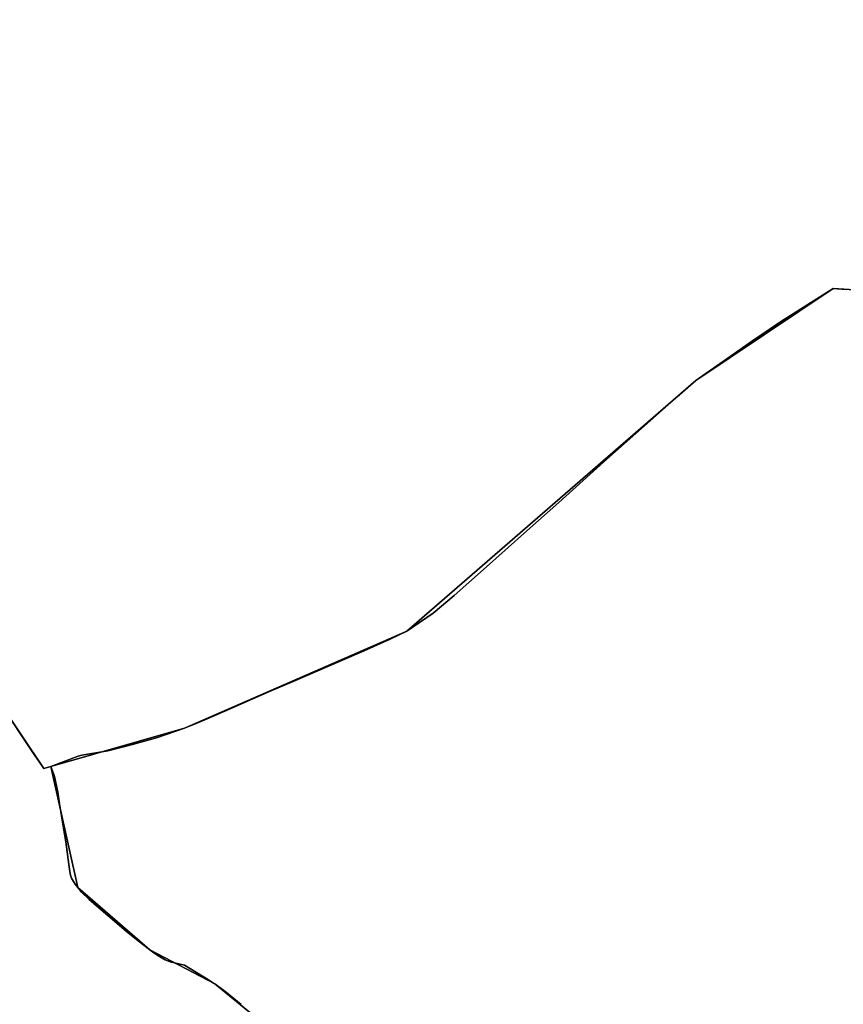
# Model space of a CAD drawing. Units: inches. Extents: x 48930 to 106139, y 57015 to 138762.
# Drawn here: x 62723 to 64012, y 84923 to 86465 of the extents above; entities that cross this region are included whole.
import ezdxf

# ---------------------------------------------------------------- set-up
doc = ezdxf.new("R2010")
doc.units = ezdxf.units.IN
doc.header["$MEASUREMENT"] = 0
for name, color, linetype, lineweight in [('LIMADM_CANTONS', 10, 'Continuous', 25), ('LIMADM_COMM_CADASTRALES', 10, 'Continuous', 25), ('LIMADM_COMMUNES', 10, 'Continuous', 25), ('LIMADM_DISTRICTS', 10, 'Continuous', 25), ('LIMADM_GEN_CANTONS', 10, 'Continuous', 25), ('LIMADM_GEN_COMM_CADASTRALES', 10, 'Continuous', 25), ('LIMADM_GEN_COMMUNES', 10, 'Continuous', 25), ('LIMADM_GEN_DISTRICTS', 10, 'Continuous', 25), ('LIMADM_GEN_SECTIONS', 10, 'Continuous', 25), ('LIMADM_JUDICIAIRE', 10, 'Continuous', 25), ('LIMADM_LEGISLATIVE', 10, 'Continuous', 25), ('LIMADM_SECTIONS', 10, 'Continuous', 25)]:
    doc.layers.add(name, color=color, linetype=linetype, lineweight=lineweight)

# ---------------------------------------------------------------- blocks, each defined once
blk = doc.blocks.new('limadmin_ACAD_1_FMEBLOCK19')
at = {"layer": 'LIMADM_GEN_COMM_CADASTRALES'}
blk.add_lwpolyline([(-2924.566, -1698.861), (-3000.706, -1763.749), (-3082.942, -1870.217), (-3095.431, -1863.314), (-3098.841, -1956.951), (-3028.934, -2033.045), (-2926.586, -2057.258), (-2827.032, -2018.029), (-2786, -2020.919), (-2713.875, -2054.257), (-2650.797, -2135.454), (-2593.185, -2251.727), (-2625.269, -2321.044), (-2601.324, -2533.316), (-2622.094, -2584.86), (-2630.647, -2705.669), (-2598.342, -2788.178), (-2528.253, -2892.348), (-2517.401, -2889.027), (-2307.979, -2829.062), (-1959.805, -2677.21), (-1507.278, -2284.788), (-1292.354, -2140.769), (-1069.071, -2155.152)], dxfattribs=at)
blk = doc.blocks.new('limadmin_ACAD_1_FMEBLOCK20')
at = {"layer": 'LIMADM_GEN_COMM_CADASTRALES'}
blk.add_lwpolyline([(-1923.857, 833.507), (-2147.14, 847.89), (-2362.064, 703.871), (-2814.591, 311.449), (-3162.765, 159.597), (-3372.187, 99.632), (-3329.857, -90.239), (-3217.186, -187.613), (-3115.15, -240.835), (-3029.111, -311.281)], dxfattribs=at)
blk = doc.blocks.new('limadmin_ACAD_1_FMEBLOCK35')
at = {"layer": 'LIMADM_GEN_COMM_CADASTRALES'}
blk.add_lwpolyline([(2247.67, 866.57), (2161.631, 937.016), (2059.595, 990.238), (1946.924, 1087.612), (1904.594, 1277.483), (1893.742, 1274.162), (1823.653, 1378.332)], dxfattribs=at)
blk = doc.blocks.new('limadmin_ACAD_1_FMEBLOCK137')
at = {"layer": 'LIMADM_GEN_CANTONS'}
blk.add_lwpolyline([(2684.0445, -10292.016), (2754.1335, -10396.186), (2764.9855, -10392.865), (2974.4075, -10332.9), (3322.5815, -10181.048), (3775.1085, -9788.626), (3990.0325, -9644.607), (4213.3155, -9658.99)], dxfattribs=at)
blk = doc.blocks.new('limadmin_ACAD_1_FMEBLOCK138')
at = {"layer": 'LIMADM_GEN_CANTONS'}
blk.add_lwpolyline([(-1891.347, 8185.4425), (-2114.63, 8199.8255), (-2329.554, 8055.8065), (-2782.081, 7663.3845), (-3130.255, 7511.5325), (-3339.677, 7451.5675), (-3350.529, 7448.2465), (-3420.618, 7552.4165)], dxfattribs=at)
blk = doc.blocks.new('limadmin_ACAD_1_FMEBLOCK149')
at = {"layer": 'LIMADM_GEN_DISTRICTS'}
blk.add_lwpolyline([(-7866.625, 7517.4025), (-8089.908, 7531.7855), (-8304.832, 7387.7665), (-8757.359, 6995.3445), (-9105.533, 6843.4925), (-9314.955, 6783.5275), (-9325.807, 6780.2065), (-9395.896, 6884.3765)], dxfattribs=at)
blk = doc.blocks.new('limadmin_ACAD_1_FMEBLOCK150')
at = {"layer": 'LIMADM_GEN_DISTRICTS'}
blk.add_lwpolyline([(-7029.7915, -26630.6385), (-6959.7025, -26734.8085), (-6948.8505, -26731.4875), (-6739.4285, -26671.5225), (-6391.2545, -26519.6705), (-5938.7275, -26127.2485), (-5723.8035, -25983.2295), (-5500.5205, -25997.6125)], dxfattribs=at)
blk = doc.blocks.new('limadmin_ACAD_1_FMEBLOCK220')
at = {"layer": 'LIMADM_GEN_SECTIONS'}
blk.add_lwpolyline([(-1055.138, -28.385), (-1131.278, -93.273), (-1213.514, -199.741), (-1226.003, -192.838), (-1229.413, -286.475), (-1159.506, -362.569), (-1057.158, -386.782), (-957.604, -347.553), (-916.572, -350.443), (-844.447, -383.781), (-781.369, -464.978), (-723.757, -581.251), (-755.841, -650.568), (-731.896, -862.84), (-752.666, -914.384), (-761.219, -1035.193), (-728.914, -1117.702), (-658.825, -1221.872), (-647.973, -1218.551), (-438.551, -1158.586), (-90.377, -1006.734), (362.15, -614.312), (577.074, -470.293), (800.357, -484.676)], dxfattribs=at)
blk = doc.blocks.new('limadmin_ACAD_1_FMEBLOCK352')
at = {"layer": 'LIMADM_GEN_SECTIONS'}
blk.add_lwpolyline([(-643.8655, 980.564), (-867.1485, 994.947), (-1082.0725, 850.928), (-1534.5995, 458.506), (-1882.7735, 306.654), (-2092.1955, 246.689), (-2049.8655, 56.818), (-1937.1945, -40.556), (-1835.1585, -93.778), (-1749.1195, -164.224)], dxfattribs=at)
blk = doc.blocks.new('limadmin_ACAD_1_FMEBLOCK407')
at = {"layer": 'LIMADM_GEN_SECTIONS'}
blk.add_lwpolyline([(1335.66, 612.8395), (1249.621, 683.2855), (1147.585, 736.5075), (1034.914, 833.8815), (992.584, 1023.7525), (981.732, 1020.4315), (911.643, 1124.6015)], dxfattribs=at)
blk = doc.blocks.new('limadmin_ACAD_1_FMEBLOCK681')
at = {"layer": 'LIMADM_GEN_COMMUNES'}
blk.add_lwpolyline([(-2924.566, -1698.861), (-3000.706, -1763.749), (-3082.942, -1870.217), (-3095.431, -1863.314), (-3098.841, -1956.951), (-3028.934, -2033.045), (-2926.586, -2057.258), (-2827.032, -2018.029), (-2786, -2020.919), (-2713.875, -2054.257), (-2650.797, -2135.454), (-2593.185, -2251.727), (-2625.269, -2321.044), (-2601.324, -2533.316), (-2622.094, -2584.86), (-2630.647, -2705.669), (-2598.342, -2788.178), (-2528.253, -2892.348), (-2517.401, -2889.027), (-2307.979, -2829.062), (-1959.805, -2677.21), (-1507.278, -2284.788), (-1292.354, -2140.769), (-1069.071, -2155.152)], dxfattribs=at)
blk = doc.blocks.new('limadmin_ACAD_1_FMEBLOCK767')
at = {"layer": 'LIMADM_GEN_COMMUNES'}
blk.add_lwpolyline([(515.0355, 1417.7705), (291.7525, 1432.1535), (76.8285, 1288.1345), (-375.6985, 895.7125), (-723.8725, 743.8605), (-933.2945, 683.8955), (-944.1465, 680.5745), (-1014.2355, 784.7445)], dxfattribs=at)
blk = doc.blocks.new('limadmin_ACAD_1_FMEBLOCK793')
at = {"layer": 'LIMADM_COMMUNES'}
blk.add_lwpolyline([(-2595.638, -2788.687), (-2539.296, -2872.425), (-2533.316, -2881.313), (-2525.549, -2892.857), (-2514.697, -2889.536), (-2471.489, -2873.522), (-2465.762, -2872.161), (-2425.131, -2865.28), (-2386.474, -2855.487), (-2347.535, -2844.107), (-2305.275, -2829.571), (-2289.354, -2823.298), (-2273.348, -2816.507), (-2242.133, -2802.944), (-2172.207, -2772.379), (-2135.121, -2756.385), (-2058.149, -2723.212), (-2024.183, -2708.561), (-1983.28, -2690.58), (-1957.101, -2677.719), (-1916.081, -2649.465), (-1883.032, -2621.865), (-1837.245, -2581.065), (-1769.274, -2520.918), (-1719.503, -2476.509), (-1648.856, -2412.921), (-1584.97, -2356.217), (-1534.051, -2310.839), (-1504.574, -2285.297), (-1456.483, -2251.188), (-1416.197, -2223.472), (-1372.034, -2193.433), (-1289.65, -2141.278), (-1269.364, -2142.656)], dxfattribs=at)
blk = doc.blocks.new('limadmin_ACAD_1_FMEBLOCK837')
at = {"layer": 'LIMADM_COMMUNES'}
blk.add_lwpolyline([(312.0385, 1430.8755), (291.7525, 1432.2535), (209.3685, 1380.0985), (165.2055, 1350.0595), (124.9195, 1322.3435), (76.8285, 1288.2345), (47.3515, 1262.6925), (-3.5675, 1217.3145), (-67.4535, 1160.6105), (-138.1005, 1097.0225), (-187.8715, 1052.6135), (-255.8425, 992.4665), (-301.6295, 951.6665), (-334.6785, 924.0665), (-375.6985, 895.8125), (-401.8775, 882.9515), (-442.7805, 864.9705), (-476.7465, 850.3195), (-553.7185, 817.1465), (-590.8045, 801.1525), (-660.7305, 770.5875), (-691.9455, 757.0245), (-707.9515, 750.2335), (-723.8725, 743.9605), (-766.1325, 729.4245), (-805.0715, 718.0445), (-843.7285, 708.2515), (-884.3595, 701.3705), (-890.0865, 700.0095), (-933.2945, 683.9955), (-944.1465, 680.6745), (-951.9135, 692.2185), (-957.8935, 701.1065), (-1014.2355, 784.8445)], dxfattribs=at)

msp = doc.modelspace()

# ---------------------------------------------------------------- linework, layer by layer
at = {"layer": 'LIMADM_CANTONS'}
for points in [[(62690.712, 85396.658), (62747.054, 85312.92), (62753.034, 85304.032), (62760.801, 85292.488), (62771.653, 85295.809), (62814.861, 85311.823), (62820.588, 85313.184), (62861.219, 85320.065), (62899.876, 85329.858), (62938.815, 85341.238), (62981.075, 85355.774), (62996.996, 85362.047), (63013.002, 85368.838), (63044.217, 85382.401), (63114.143, 85412.966), (63151.229, 85428.96), (63228.201, 85462.133), (63262.167, 85476.784), (63303.07, 85494.765), (63329.249, 85507.626), (63370.269, 85535.88), (63403.318, 85563.48), (63449.105, 85604.28), (63517.076, 85664.427), (63566.847, 85708.836), (63637.494, 85772.424), (63701.38, 85829.128), (63752.299, 85874.506), (63781.776, 85900.048), (63829.867, 85934.157), (63870.153, 85961.873), (63914.316, 85991.912), (63996.7, 86044.067), (64016.986, 86042.689)], [(64016.986, 86042.689), (63996.7, 86044.067), (63914.316, 85991.912), (63870.153, 85961.873), (63829.867, 85934.157), (63781.776, 85900.048), (63752.299, 85874.506), (63701.38, 85829.128), (63637.494, 85772.424), (63566.847, 85708.836), (63517.076, 85664.427), (63449.105, 85604.28), (63403.318, 85563.48), (63370.269, 85535.88), (63329.249, 85507.626), (63303.07, 85494.765), (63262.167, 85476.784), (63228.201, 85462.133), (63151.229, 85428.96), (63114.143, 85412.966), (63044.217, 85382.401), (63013.002, 85368.838), (62996.996, 85362.047), (62981.075, 85355.774), (62938.815, 85341.238), (62899.876, 85329.858), (62861.219, 85320.065), (62820.588, 85313.184), (62814.861, 85311.823), (62771.653, 85295.809), (62760.801, 85292.488), (62753.034, 85304.032), (62747.054, 85312.92), (62690.712, 85396.658)]]:
    msp.add_lwpolyline(points, dxfattribs=at)
at = {"layer": 'LIMADM_COMM_CADASTRALES'}
for points in [[(62690.712, 85396.658), (62747.054, 85312.92), (62753.034, 85304.032), (62760.801, 85292.488), (62771.653, 85295.809), (62814.861, 85311.823), (62820.588, 85313.184), (62861.219, 85320.065), (62899.876, 85329.858), (62938.815, 85341.238), (62981.075, 85355.774), (62996.996, 85362.047), (63013.002, 85368.838), (63044.217, 85382.401), (63114.143, 85412.966), (63151.229, 85428.96), (63228.201, 85462.133), (63262.167, 85476.784), (63303.07, 85494.765), (63329.249, 85507.626), (63370.269, 85535.88), (63403.318, 85563.48), (63449.105, 85604.28), (63517.076, 85664.427), (63566.847, 85708.836), (63637.494, 85772.424), (63701.38, 85829.128), (63752.299, 85874.506), (63781.776, 85900.048), (63829.867, 85934.157), (63870.153, 85961.873), (63914.316, 85991.912), (63996.7, 86044.067), (64016.986, 86042.689)], [(64016.986, 86042.689), (63996.7, 86044.067), (63914.316, 85991.912), (63870.153, 85961.873), (63829.867, 85934.157), (63781.776, 85900.048), (63752.299, 85874.506), (63701.38, 85829.128), (63637.494, 85772.424), (63566.847, 85708.836), (63517.076, 85664.427), (63449.105, 85604.28), (63403.318, 85563.48), (63370.269, 85535.88), (63329.249, 85507.626), (63303.07, 85494.765), (63262.167, 85476.784), (63228.201, 85462.133), (63151.229, 85428.96), (63114.143, 85412.966), (63044.217, 85382.401), (63013.002, 85368.838), (62996.996, 85362.047), (62981.075, 85355.774), (62938.815, 85341.238), (62899.876, 85329.858), (62861.219, 85320.065), (62820.588, 85313.184), (62814.861, 85311.823), (62771.653, 85295.809), (62775.85, 85284.737), (62777.442, 85279.965), (62778.789, 85275.077), (62781.478, 85262.695), (62782.878, 85255.45), (62785.694, 85236.94), (62788.647, 85218.231), (62791.78, 85199.163), (62795.309, 85177.723), (62800.206, 85142.226), (62801.55, 85131.358), (62802.774, 85125.306), (62804.366, 85121), (62807.304, 85115.762), (62810.065, 85111.408), (62813.983, 85105.938), (62819.998, 85098.937), (62831.63, 85088.113), (62847.282, 85074.467), (62861.362, 85062.246), (62875.442, 85050.142), (62890.559, 85037.5), (62905.985, 85024.582), (62926.654, 85008.564), (62933.021, 85004.025), (62939.265, 84999.719), (62944.407, 84996.46), (62950.896, 84992.969), (62958.944, 84989.973), (62972.167, 84986.598), (62981.227, 84984.736), (63018.528, 84961.743), (63026.729, 84956.577), (63028.69, 84955.342), (63042.769, 84944.868), (63044.231, 84943.701), (63070.101, 84922.953)], [(63070.101, 84922.953), (63044.231, 84943.701), (63042.769, 84944.868), (63028.69, 84955.342), (63026.729, 84956.577), (63018.528, 84961.743), (62981.227, 84984.736), (62972.167, 84986.598), (62958.944, 84989.973), (62950.896, 84992.969), (62944.407, 84996.46), (62939.265, 84999.719), (62933.021, 85004.025), (62926.654, 85008.564), (62905.985, 85024.582), (62890.559, 85037.5), (62875.442, 85050.142), (62861.362, 85062.246), (62847.282, 85074.467), (62831.63, 85088.113), (62819.998, 85098.937), (62813.983, 85105.938), (62810.065, 85111.408), (62807.304, 85115.762), (62804.366, 85121), (62802.774, 85125.306), (62801.55, 85131.358), (62800.206, 85142.226), (62795.309, 85177.723), (62791.78, 85199.163), (62788.647, 85218.231), (62785.694, 85236.94), (62782.878, 85255.45), (62781.478, 85262.695), (62778.789, 85275.077), (62777.442, 85279.965), (62775.85, 85284.737), (62771.653, 85295.809), (62760.801, 85292.488), (62753.034, 85304.032), (62747.054, 85312.92), (62690.712, 85396.658)]]:
    msp.add_lwpolyline(points, dxfattribs=at)
at = {"layer": 'LIMADM_DISTRICTS'}
for points in [[(62690.712, 85396.658), (62747.054, 85312.92), (62753.034, 85304.032), (62760.801, 85292.488), (62771.653, 85295.809), (62814.861, 85311.823), (62820.588, 85313.184), (62861.219, 85320.065), (62899.876, 85329.858), (62938.815, 85341.238), (62981.075, 85355.774), (62996.996, 85362.047), (63013.002, 85368.838), (63044.217, 85382.401), (63114.143, 85412.966), (63151.229, 85428.96), (63228.201, 85462.133), (63262.167, 85476.784), (63303.07, 85494.765), (63329.249, 85507.626), (63370.269, 85535.88), (63403.318, 85563.48), (63449.105, 85604.28), (63517.076, 85664.427), (63566.847, 85708.836), (63637.494, 85772.424), (63701.38, 85829.128), (63752.299, 85874.506), (63781.776, 85900.048), (63829.867, 85934.157), (63870.153, 85961.873), (63914.316, 85991.912), (63996.7, 86044.067), (64016.986, 86042.689)], [(64016.986, 86042.689), (63996.7, 86044.067), (63914.316, 85991.912), (63870.153, 85961.873), (63829.867, 85934.157), (63781.776, 85900.048), (63752.299, 85874.506), (63701.38, 85829.128), (63637.494, 85772.424), (63566.847, 85708.836), (63517.076, 85664.427), (63449.105, 85604.28), (63403.318, 85563.48), (63370.269, 85535.88), (63329.249, 85507.626), (63303.07, 85494.765), (63262.167, 85476.784), (63228.201, 85462.133), (63151.229, 85428.96), (63114.143, 85412.966), (63044.217, 85382.401), (63013.002, 85368.838), (62996.996, 85362.047), (62981.075, 85355.774), (62938.815, 85341.238), (62899.876, 85329.858), (62861.219, 85320.065), (62820.588, 85313.184), (62814.861, 85311.823), (62771.653, 85295.809), (62760.801, 85292.488), (62753.034, 85304.032), (62747.054, 85312.92), (62690.712, 85396.658)]]:
    msp.add_lwpolyline(points, dxfattribs=at)
at = {"layer": 'LIMADM_JUDICIAIRE'}
for points in [[(64016.986, 86042.689), (63996.7, 86044.067), (63914.316, 85991.912), (63870.153, 85961.873), (63829.867, 85934.157), (63781.776, 85900.048), (63752.299, 85874.506), (63701.38, 85829.128), (63637.494, 85772.424), (63566.847, 85708.836), (63517.076, 85664.427), (63449.105, 85604.28), (63403.318, 85563.48), (63370.269, 85535.88), (63329.249, 85507.626), (63303.07, 85494.765), (63262.167, 85476.784), (63228.201, 85462.133), (63151.229, 85428.96), (63114.143, 85412.966), (63044.217, 85382.401), (63013.002, 85368.838), (62996.996, 85362.047), (62981.075, 85355.774), (62938.815, 85341.238), (62899.876, 85329.858), (62861.219, 85320.065), (62820.588, 85313.184), (62814.861, 85311.823), (62771.653, 85295.809), (62760.801, 85292.488), (62753.034, 85304.032), (62747.054, 85312.92), (62690.712, 85396.658)], [(62690.712, 85396.658), (62747.054, 85312.92), (62753.034, 85304.032), (62760.801, 85292.488), (62771.653, 85295.809), (62814.861, 85311.823), (62820.588, 85313.184), (62861.219, 85320.065), (62899.876, 85329.858), (62938.815, 85341.238), (62981.075, 85355.774), (62996.996, 85362.047), (63013.002, 85368.838), (63044.217, 85382.401), (63114.143, 85412.966), (63151.229, 85428.96), (63228.201, 85462.133), (63262.167, 85476.784), (63303.07, 85494.765), (63329.249, 85507.626), (63370.269, 85535.88), (63403.318, 85563.48), (63449.105, 85604.28), (63517.076, 85664.427), (63566.847, 85708.836), (63637.494, 85772.424), (63701.38, 85829.128), (63752.299, 85874.506), (63781.776, 85900.048), (63829.867, 85934.157), (63870.153, 85961.873), (63914.316, 85991.912), (63996.7, 86044.067), (64016.986, 86042.689)]]:
    msp.add_lwpolyline(points, dxfattribs=at)
at = {"layer": 'LIMADM_LEGISLATIVE'}
for points in [[(64016.986, 86042.689), (63996.7, 86044.067), (63914.316, 85991.912), (63870.153, 85961.873), (63829.867, 85934.157), (63781.776, 85900.048), (63752.299, 85874.506), (63701.38, 85829.128), (63637.494, 85772.424), (63566.847, 85708.836), (63517.076, 85664.427), (63449.105, 85604.28), (63403.318, 85563.48), (63370.269, 85535.88), (63329.249, 85507.626), (63303.07, 85494.765), (63262.167, 85476.784), (63228.201, 85462.133), (63151.229, 85428.96), (63114.143, 85412.966), (63044.217, 85382.401), (63013.002, 85368.838), (62996.996, 85362.047), (62981.075, 85355.774), (62938.815, 85341.238), (62899.876, 85329.858), (62861.219, 85320.065), (62820.588, 85313.184), (62814.861, 85311.823), (62771.653, 85295.809), (62760.801, 85292.488), (62753.034, 85304.032), (62747.054, 85312.92), (62690.712, 85396.658)], [(62690.712, 85396.658), (62747.054, 85312.92), (62753.034, 85304.032), (62760.801, 85292.488), (62771.653, 85295.809), (62814.861, 85311.823), (62820.588, 85313.184), (62861.219, 85320.065), (62899.876, 85329.858), (62938.815, 85341.238), (62981.075, 85355.774), (62996.996, 85362.047), (63013.002, 85368.838), (63044.217, 85382.401), (63114.143, 85412.966), (63151.229, 85428.96), (63228.201, 85462.133), (63262.167, 85476.784), (63303.07, 85494.765), (63329.249, 85507.626), (63370.269, 85535.88), (63403.318, 85563.48), (63449.105, 85604.28), (63517.076, 85664.427), (63566.847, 85708.836), (63637.494, 85772.424), (63701.38, 85829.128), (63752.299, 85874.506), (63781.776, 85900.048), (63829.867, 85934.157), (63870.153, 85961.873), (63914.316, 85991.912), (63996.7, 86044.067), (64016.986, 86042.689)]]:
    msp.add_lwpolyline(points, dxfattribs=at)
at = {"layer": 'LIMADM_SECTIONS'}
for points in [[(62690.712, 85396.658), (62747.054, 85312.92), (62753.034, 85304.032), (62760.801, 85292.488), (62771.653, 85295.809), (62814.861, 85311.823), (62820.588, 85313.184), (62861.219, 85320.065), (62899.876, 85329.858), (62938.815, 85341.238), (62981.075, 85355.774), (62996.996, 85362.047), (63013.002, 85368.838), (63044.217, 85382.401), (63114.143, 85412.966), (63151.229, 85428.96), (63228.201, 85462.133), (63262.167, 85476.784), (63303.07, 85494.765), (63329.249, 85507.626), (63370.269, 85535.88), (63403.318, 85563.48), (63449.105, 85604.28), (63517.076, 85664.427), (63566.847, 85708.836), (63637.494, 85772.424), (63701.38, 85829.128), (63752.299, 85874.506), (63781.776, 85900.048), (63829.867, 85934.157), (63870.153, 85961.873), (63914.316, 85991.912), (63996.7, 86044.067), (64016.986, 86042.689)], [(64016.986, 86042.689), (63996.7, 86044.067), (63914.316, 85991.912), (63870.153, 85961.873), (63829.867, 85934.157), (63781.776, 85900.048), (63752.299, 85874.506), (63701.38, 85829.128), (63637.494, 85772.424), (63566.847, 85708.836), (63517.076, 85664.427), (63449.105, 85604.28), (63403.318, 85563.48), (63370.269, 85535.88), (63329.249, 85507.626), (63303.07, 85494.765), (63262.167, 85476.784), (63228.201, 85462.133), (63151.229, 85428.96), (63114.143, 85412.966), (63044.217, 85382.401), (63013.002, 85368.838), (62996.996, 85362.047), (62981.075, 85355.774), (62938.815, 85341.238), (62899.876, 85329.858), (62861.219, 85320.065), (62820.588, 85313.184), (62814.861, 85311.823), (62771.653, 85295.809), (62775.85, 85284.737), (62777.442, 85279.965), (62778.789, 85275.077), (62781.478, 85262.695), (62782.878, 85255.45), (62785.694, 85236.94), (62788.647, 85218.231), (62791.78, 85199.163), (62795.309, 85177.723), (62800.206, 85142.226), (62801.55, 85131.358), (62802.774, 85125.306), (62804.366, 85121), (62807.304, 85115.762), (62810.065, 85111.408), (62813.983, 85105.938), (62819.998, 85098.937), (62831.63, 85088.113), (62847.282, 85074.467), (62861.362, 85062.246), (62875.442, 85050.142), (62890.559, 85037.5), (62905.985, 85024.582), (62926.654, 85008.564), (62933.021, 85004.025), (62939.265, 84999.719), (62944.407, 84996.46), (62950.896, 84992.969), (62958.944, 84989.973), (62972.167, 84986.598), (62981.227, 84984.736), (63018.528, 84961.743), (63026.729, 84956.577), (63028.69, 84955.342), (63042.769, 84944.868), (63044.231, 84943.701), (63070.101, 84922.953)], [(63070.101, 84922.953), (63044.231, 84943.701), (63042.769, 84944.868), (63028.69, 84955.342), (63026.729, 84956.577), (63018.528, 84961.743), (62981.227, 84984.736), (62972.167, 84986.598), (62958.944, 84989.973), (62950.896, 84992.969), (62944.407, 84996.46), (62939.265, 84999.719), (62933.021, 85004.025), (62926.654, 85008.564), (62905.985, 85024.582), (62890.559, 85037.5), (62875.442, 85050.142), (62861.362, 85062.246), (62847.282, 85074.467), (62831.63, 85088.113), (62819.998, 85098.937), (62813.983, 85105.938), (62810.065, 85111.408), (62807.304, 85115.762), (62804.366, 85121), (62802.774, 85125.306), (62801.55, 85131.358), (62800.206, 85142.226), (62795.309, 85177.723), (62791.78, 85199.163), (62788.647, 85218.231), (62785.694, 85236.94), (62782.878, 85255.45), (62781.478, 85262.695), (62778.789, 85275.077), (62777.442, 85279.965), (62775.85, 85284.737), (62771.653, 85295.809), (62760.801, 85292.488), (62753.034, 85304.032), (62747.054, 85312.92), (62690.712, 85396.658)]]:
    msp.add_lwpolyline(points, dxfattribs=at)

# ---------------------------------------------------------------- block references
at = {"layer": 'LIMADM_COMMUNES'}
for name, p in [('limadmin_ACAD_1_FMEBLOCK793', (65286.35, 88185.345)), ('limadmin_ACAD_1_FMEBLOCK837', (63704.947, 84611.814))]:
    msp.add_blockref(name, p, dxfattribs=at)
at = {"layer": 'LIMADM_GEN_CANTONS'}
for name, p in [('limadmin_ACAD_1_FMEBLOCK137', (60006.668, 95688.674)), ('limadmin_ACAD_1_FMEBLOCK138', (66111.33, 77844.241))]:
    msp.add_blockref(name, p, dxfattribs=at)
at = {"layer": 'LIMADM_GEN_COMM_CADASTRALES'}
for name, p in [('limadmin_ACAD_1_FMEBLOCK19', (65289.054, 88184.836)), ('limadmin_ACAD_1_FMEBLOCK20', (66143.84, 85196.177)), ('limadmin_ACAD_1_FMEBLOCK35', (60867.059, 84018.326))]:
    msp.add_blockref(name, p, dxfattribs=at)
at = {"layer": 'LIMADM_GEN_COMMUNES'}
for name, p in [('limadmin_ACAD_1_FMEBLOCK681', (65289.054, 88184.836)), ('limadmin_ACAD_1_FMEBLOCK767', (63704.947, 84611.913))]:
    msp.add_blockref(name, p, dxfattribs=at)
at = {"layer": 'LIMADM_GEN_DISTRICTS'}
for name, p in [('limadmin_ACAD_1_FMEBLOCK150', (69720.503, 112027.296)), ('limadmin_ACAD_1_FMEBLOCK149', (72086.608, 78512.281))]:
    msp.add_blockref(name, p, dxfattribs=at)
at = {"layer": 'LIMADM_GEN_SECTIONS'}
for name, p in [('limadmin_ACAD_1_FMEBLOCK220', (63419.626, 86514.36)), ('limadmin_ACAD_1_FMEBLOCK352', (64863.848, 85049.12)), ('limadmin_ACAD_1_FMEBLOCK407', (61779.069, 84272.056))]:
    msp.add_blockref(name, p, dxfattribs=at)

doc.saveas('drawing.dxf')
